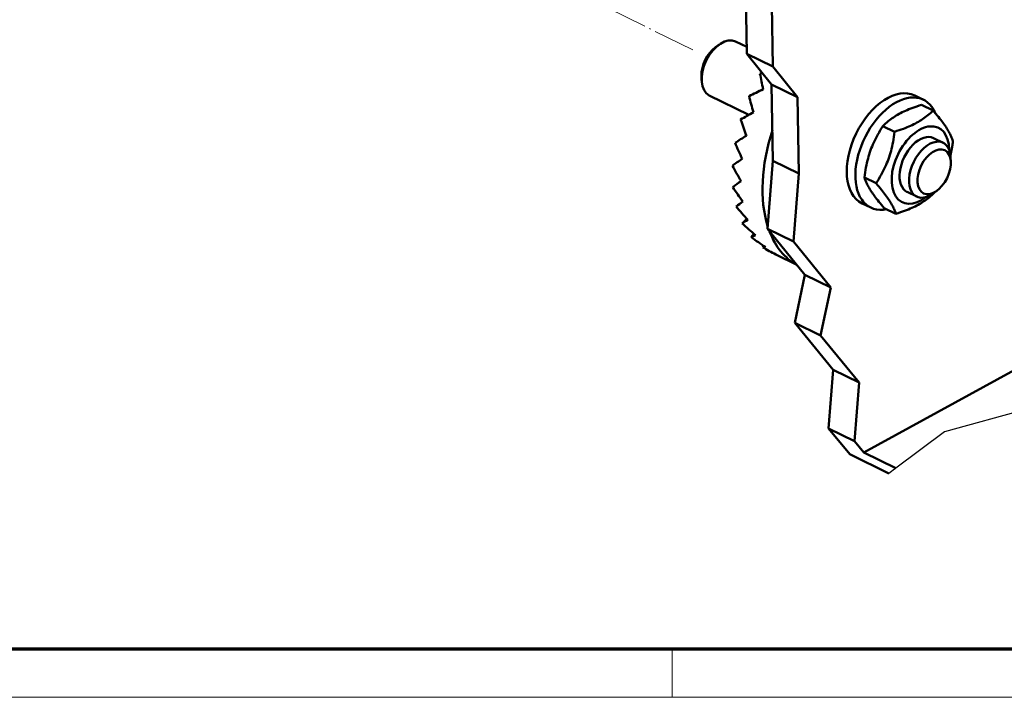
# Model space of a CAD drawing. Units: millimetres. Extents: x 1 to 596, y 1 to 478.
# Drawn here: x 349 to 431, y 1 to 57 of the extents above; entities that cross this region are included whole.
import ezdxf

# ---------------------------------------------------------------- set-up
doc = ezdxf.new("R2010")
doc.units = ezdxf.units.MM
doc.linetypes.add('ACAD_ISO04W100', pattern=[30, 24, -3, 0, -3])
doc.layers.get('0').update_dxf_attribs({"lineweight": 25})
for name, color, linetype, lineweight in [('Bruchlinie (ISO)', 1, 'Continuous', 25), ('Rahmen (ISO)', 7, 'Continuous', 70), ('Sichtbar (ISO)', 7, 'Continuous', 50), ('Skizziergeometrie (ISO)', 7, 'Continuous', 25)]:
    doc.layers.add(name, color=color, linetype=linetype, lineweight=lineweight)

# ---------------------------------------------------------------- blocks, each defined once
blk = doc.blocks.new('Ränder Bopla-A2-Rahmen')
at = {"layer": 'Rahmen (ISO)', "color": 91, "lineweight": 70}
blk.add_line((589, 5), (20, 5), dxfattribs=at)
at = {"layer": 'Rahmen (ISO)', "color": 1, "lineweight": 18}
for p, q in [((403, 5), (403, 1)), ((1, 1), (593, 1))]:
    blk.add_line(p, q, dxfattribs=at)

msp = doc.modelspace()

# ---------------------------------------------------------------- linework, layer by layer
at = {"layer": 'Bruchlinie (ISO)'}
for p, q in [((435.671, 25.86), (425.688, 23.12)), ((425.688, 23.12), (421.624, 20.086)), ((421.624, 20.086), (421.044, 19.653))]:
    msp.add_line(p, q, dxfattribs=at)
at = {"layer": 'Sichtbar (ISO)'}
for p, q in [((409.211, 54.598), (409.131, 59.718)), ((411.291, 58.663), (411.371, 53.543)), ((406.604, 55.157), (406.909, 55.378)), ((409.202, 55.19), (408.28, 55.64)), ((409.211, 54.598), (411.371, 53.543)), ((411.281, 52.062), (409.211, 54.598)), ((411.371, 53.543), (413.441, 51.007)), ((405.436, 52.766), (405.45, 52.39)), ((411.281, 52.062), (413.441, 51.007)), ((411.381, 45.698), (411.281, 52.062)), ((409.394, 49.531), (406.086, 51.147)), ((413.441, 51.007), (413.541, 44.643)), ((423.201, 51.135), (423.921, 50.783)), ((424.733, 49.879), (423.761, 50.354)), ((421.528, 48.117), (420.556, 48.592)), ((424.767, 47.587), (425.559, 47.201)), ((426.209, 45.581), (426.196, 45.958)), ((410.93, 40.013), (411.381, 45.698)), ((411.381, 45.698), (413.541, 44.643)), ((413.541, 44.643), (413.09, 38.959)), ((419.979, 43.817), (419.007, 44.292)), ((422.573, 43.095), (423.365, 42.708)), ((425.041, 43.191), (424.736, 42.97)), ((424.848, 43.051), (424.84, 43.039)), ((408.877, 42.316), (408.315, 41.885)), ((418.812, 42.149), (419.532, 41.798)), ((421.635, 41.278), (420.663, 41.753)), ((409.219, 40.859), (408.836, 40.481)), ((409.804, 39.606), (409.584, 39.334)), ((410.93, 40.013), (413.09, 38.959)), ((414.048, 36.193), (410.93, 40.013)), ((410.617, 38.604), (410.536, 38.479)), ((413.09, 38.959), (416.208, 35.138)), ((411.643, 37.887), (413.376, 37.017)), ((413.204, 32.199), (414.048, 36.193)), ((414.048, 36.193), (416.208, 35.138)), ((416.208, 35.138), (415.364, 31.144)), ((413.204, 32.199), (415.364, 31.144)), ((416.409, 28.273), (413.204, 32.199)), ((415.364, 31.144), (418.569, 27.218)), ((418.973, 21.38), (433.872, 29.568)), ((416.022, 23.404), (416.409, 28.273)), ((416.409, 28.273), (418.569, 27.218)), ((418.569, 27.218), (418.182, 22.349)), ((416.022, 23.404), (418.182, 22.349)), ((417.785, 21.244), (416.022, 23.404)), ((418.182, 22.349), (418.973, 21.38)), ((418.973, 21.38), (421.624, 20.086)), ((421.044, 19.653), (417.785, 21.244))]:
    msp.add_line(p, q, dxfattribs=at)
at = {"layer": 'Sichtbar (ISO)', "flags": 128}
for points in [[(423.761, 50.354), (423.566, 50.292), (423.38, 50.23), (423.204, 50.169), (423.035, 50.108), (422.874, 50.047), (422.719, 49.985), (422.571, 49.923), (422.428, 49.86), (422.29, 49.796), (422.156, 49.732), (422.027, 49.666), (421.901, 49.598), (421.779, 49.529), (421.66, 49.459), (421.543, 49.386), (421.428, 49.311), (421.316, 49.233), (421.205, 49.153), (421.095, 49.069), (420.987, 48.982), (420.879, 48.891), (420.771, 48.796), (420.664, 48.697), (420.556, 48.592)], [(421.528, 48.117), (421.723, 48.179), (421.909, 48.241), (422.085, 48.302), (422.254, 48.363), (422.415, 48.424), (422.57, 48.486), (422.718, 48.548), (422.861, 48.611), (422.999, 48.674), (423.133, 48.739), (423.262, 48.805), (423.388, 48.872), (423.51, 48.941), (423.63, 49.012), (423.746, 49.085), (423.861, 49.16), (423.974, 49.238), (424.084, 49.318), (424.194, 49.402), (424.303, 49.489), (424.41, 49.58), (424.518, 49.675), (424.625, 49.774), (424.733, 49.879)], [(424.733, 49.879), (424.855, 49.737), (424.97, 49.602), (425.078, 49.473), (425.18, 49.349), (425.276, 49.229), (425.366, 49.113), (425.452, 49.001), (425.533, 48.893), (425.61, 48.787), (425.683, 48.684), (425.753, 48.583), (425.818, 48.484), (425.881, 48.386), (425.94, 48.29), (425.996, 48.195), (426.05, 48.101), (426.101, 48.007), (426.149, 47.913), (426.195, 47.82), (426.238, 47.726), (426.279, 47.631), (426.318, 47.535), (426.355, 47.438), (426.389, 47.34)], [(420.556, 48.592), (420.439, 48.41), (420.329, 48.233), (420.226, 48.059), (420.129, 47.888), (420.037, 47.72), (419.951, 47.554), (419.87, 47.389), (419.793, 47.225), (419.72, 47.061), (419.651, 46.898), (419.586, 46.733), (419.524, 46.568), (419.466, 46.4), (419.411, 46.231), (419.359, 46.059), (419.31, 45.884), (419.263, 45.705), (419.219, 45.522), (419.178, 45.333), (419.139, 45.14), (419.102, 44.939), (419.068, 44.732), (419.037, 44.516), (419.007, 44.292)], [(419.979, 43.817), (420.096, 43.999), (420.206, 44.176), (420.309, 44.35), (420.406, 44.521), (420.498, 44.689), (420.584, 44.855), (420.666, 45.02), (420.743, 45.184), (420.815, 45.348), (420.884, 45.511), (420.949, 45.676), (421.011, 45.841), (421.069, 46.009), (421.124, 46.178), (421.177, 46.35), (421.226, 46.525), (421.272, 46.704), (421.316, 46.887), (421.358, 47.076), (421.396, 47.269), (421.433, 47.47), (421.467, 47.677), (421.499, 47.893), (421.528, 48.117)], [(426.389, 47.34), (426.382, 47.284), (426.375, 47.229), (426.368, 47.174), (426.36, 47.12), (426.353, 47.066), (426.345, 47.013), (426.337, 46.961), (426.329, 46.909), (426.321, 46.857), (426.313, 46.806), (426.305, 46.756), (426.296, 46.706), (426.288, 46.656), (426.279, 46.607), (426.27, 46.558), (426.261, 46.509), (426.252, 46.461), (426.242, 46.413), (426.233, 46.366), (426.223, 46.319), (426.213, 46.272), (426.203, 46.226), (426.193, 46.18), (426.183, 46.134)], [(419.007, 44.292), (419.042, 44.193), (419.078, 44.096), (419.117, 44), (419.158, 43.906), (419.202, 43.812), (419.247, 43.718), (419.296, 43.624), (419.346, 43.531), (419.4, 43.436), (419.456, 43.341), (419.516, 43.245), (419.578, 43.148), (419.644, 43.049), (419.713, 42.948), (419.786, 42.845), (419.863, 42.739), (419.944, 42.63), (420.03, 42.518), (420.121, 42.402), (420.217, 42.283), (420.319, 42.158), (420.427, 42.029), (420.541, 41.894), (420.663, 41.753)], [(421.635, 41.278), (421.601, 41.376), (421.564, 41.473), (421.525, 41.569), (421.484, 41.664), (421.441, 41.758), (421.395, 41.851), (421.347, 41.945), (421.296, 42.039), (421.243, 42.133), (421.186, 42.228), (421.127, 42.324), (421.065, 42.422), (420.999, 42.521), (420.93, 42.622), (420.857, 42.725), (420.78, 42.831), (420.698, 42.939), (420.613, 43.051), (420.522, 43.167), (420.426, 43.287), (420.324, 43.411), (420.216, 43.54), (420.101, 43.675), (419.979, 43.817)], [(424.84, 43.039), (424.733, 42.935), (424.625, 42.835), (424.518, 42.74), (424.41, 42.649), (424.301, 42.562), (424.192, 42.479), (424.081, 42.398), (423.968, 42.321), (423.854, 42.245), (423.737, 42.173), (423.618, 42.102), (423.495, 42.033), (423.369, 41.965), (423.24, 41.9), (423.107, 41.835), (422.969, 41.771), (422.826, 41.708), (422.677, 41.646), (422.522, 41.585), (422.361, 41.523), (422.193, 41.462), (422.016, 41.401), (421.831, 41.34), (421.635, 41.278)]]:
    msp.add_lwpolyline(points, dxfattribs=at)
at = {"layer": 'Sichtbar (ISO)'}
for centre, major_axis, ratio, start_param, end_param in [((407.183, 53.393), (-1.097, -2.246), 0.598351, 3.141593, 6.283185), ((406.823, 53.569), (-0.878, -1.797), 0.598351, 3.98481, 5.439968), ((417.177, 48.627), (-15.761, -4.537), 0.390995, 5.035447, 5.048107), ((417.076, 48.445), (-5.256, 15.207), 0.334232, 1.15701, 1.24424), ((421.006, 46.642), (-2.194, -4.493), 0.598351, 3.141593, 6.283185), ((417.167, 48.633), (15.183, 5.248), 0.330124, 1.903115, 1.990345), ((417.087, 48.442), (-6.172, 15.216), 0.394916, 1.240352, 1.327582), ((421.726, 46.29), (-2.194, -4.493), 0.598351, 2.661108, 6.713614), ((417.157, 48.637), (14.503, 5.883), 0.266359, 1.994302, 2.081532), ((417.098, 48.442), (-7.102, 15.08), 0.452807, 1.315992, 1.403222), ((423.67, 45.341), (1.514, 3.1), 0.598351, 5.404925, 10.303039), ((417.145, 48.637), (13.721, 6.462), 0.199609, 2.09319, 2.18042), ((418.846, 47.697), (-5.266, -10.783), 0.598351, 4.948655, 5.720184), ((423.67, 45.341), (1.097, 2.246), 0.598351, 6.279998, 9.427966), ((417.111, 48.444), (-8.062, 14.778), 0.507855, 1.382897, 1.470127), ((424.462, 44.954), (1.097, 2.246), 0.598351, 5.439968, 10.267996), ((417.133, 48.634), (12.839, 7.005), 0.129972, 2.200814, 2.288044), ((417.123, 48.45), (-9.075, 14.282), 0.559726, 1.439239, 1.526469), ((417.12, 48.629), (11.855, 7.533), 0.058043, 2.319002, 2.406232), ((417.136, 48.458), (-10.165, 13.551), 0.607603, 1.482295, 1.569525), ((417.108, 48.62), (10.764, 8.074), 0.014574, 3.74548, 3.83271), ((417.148, 48.469), (-11.35, 12.53), 0.649929, 1.508593, 1.595823), ((417.096, 48.61), (9.556, 8.656), 0.084443, 3.597246, 3.684476), ((417.159, 48.482), (-12.624, 11.152), 0.684151, 1.514914, 1.602144), ((417.084, 48.597), (8.221, 9.305), 0.145318, 3.429032, 3.516262), ((418.846, 47.697), (-5.266, -10.783), 0.598351, 5.778049, 6.250035), ((417.17, 48.496), (-13.921, 9.382), 0.706795, 1.501072, 1.588302), ((417.074, 48.582), (6.757, 10.026), 0.187974, 3.24065, 3.32788), ((417.178, 48.512), (-15.1, 7.285), 0.714461, 1.473863, 1.548814)]:
    msp.add_ellipse(centre, major_axis=major_axis, ratio=ratio, start_param=start_param, end_param=end_param, dxfattribs=at)
msp.add_ellipse((424.822, 44.778), major_axis=(-0.878, -1.797), ratio=0.598351, dxfattribs=at)
at = {"layer": 'Skizziergeometrie (ISO)', "color": 1, "linetype": 'ACAD_ISO04W100', "lineweight": 18, "ltscale": 0.144747}
msp.add_line((404.711, 54.95), (394.793, 59.794), dxfattribs=at)

# ---------------------------------------------------------------- block references
msp.add_blockref('Ränder Bopla-A2-Rahmen', (0, 0))

doc.saveas('drawing.dxf')
